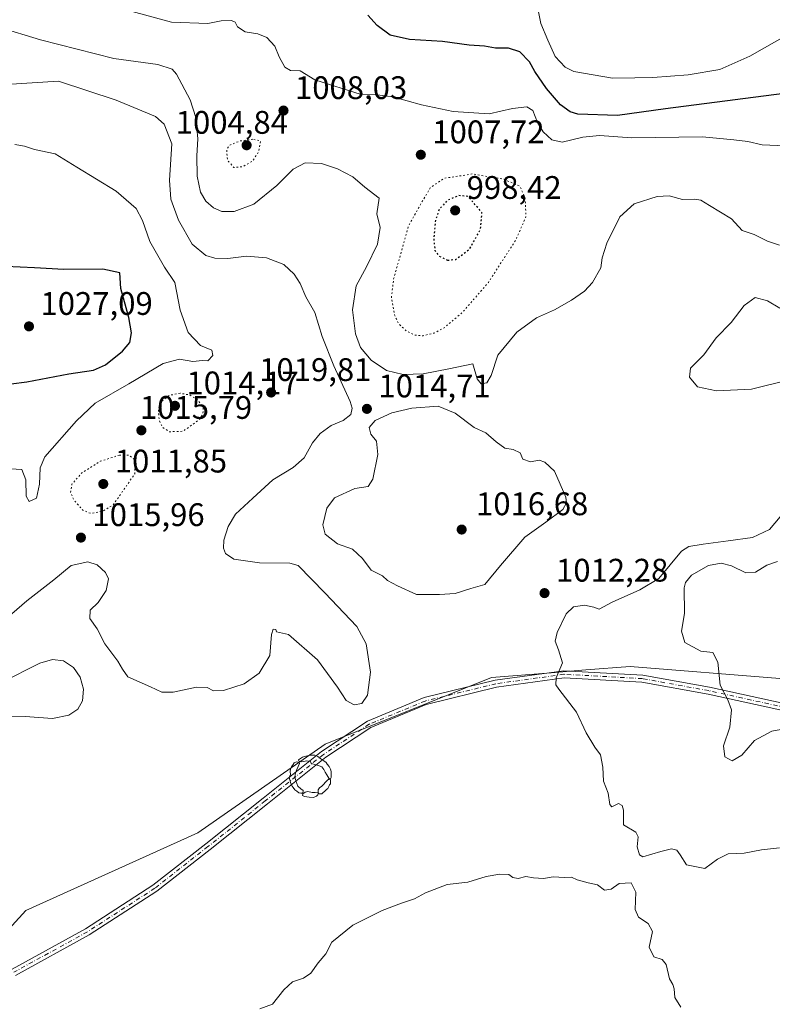
# Model space of a CAD drawing. Units: metres. Extents: x 579836 to 583273, y 4756649 to 4759011.
# Drawn here: x 581087 to 581318, y 4757113 to 4757416 of the extents above; entities that cross this region are included whole.
import ezdxf

# ---------------------------------------------------------------- set-up
doc = ezdxf.new("R2010")
doc.units = ezdxf.units.M
doc.header["$MEASUREMENT"] = 0
doc.linetypes.add('DGN Style 4', pattern=[2.638475, 1.318413, -0.659207, 0.001648, -0.659207])
doc.linetypes.add('DGN Style 5', pattern=[1.153612, 0.494405, -0.659207])
for name, color, linetype, lineweight in [('Arbolado forestal CxS', 92, 'Continuous', 0), ('Camino Cxs', 7, 'Continuous', 0), ('Camino eje', 30, 'DGN Style 4', 13), ('Curva de nivel maestra', 30, 'Continuous', 30), ('Curva de nivel maestra depresión', 30, 'DGN Style 5', 30), ('Curva de nivel normal', 30, 'Continuous', 0), ('Curva de nivel normal depresión', 30, 'DGN Style 5', 0), ('Punto de cota en terreno', 7, 'Continuous', 0), ('Rótulo de punto de cota en terreno', 7, 'Continuous', 0), ('Yacimiento arqueológico puntual', 7, 'Continuous', 0)]:
    doc.layers.add(name, color=color, linetype=linetype, lineweight=lineweight)
doc.styles.add('Style-Arial', font='txt')

# ---------------------------------------------------------------- blocks, each defined once
blk = doc.blocks.new('*U8')
at = {"layer": 'Arbolado forestal CxS', "color": 92, "linetype": 'Continuous', "lineweight": 0}
blk.add_polyline3d([(581413.7843, 4757106.8431, 1003.2687), (581425.9409, 4757121.0251, 1006.5915), (581475.5797, 4757142.2977, 1008.8163), (581498.8801, 4757143.3105, 1008.4644), (581539.4013, 4757148.3747, 1005.8066), (581559.6617, 4757157.4915, 1001.8756), (581568.7793, 4757170.6607, 997.4979), (581551.5581, 4757193.9603, 999.2817), (581532.3107, 4757206.1169, 1001.3456), (581517.1153, 4757218.2739, 1001.4071), (581496.8549, 4757223.3385, 1001.7276), (581478.6199, 4757233.4697, 1001.3393), (581473.6097, 4757241.1787, 1000.8274), (581435.2535, 4757226.2623, 1002.2537), (581389.1419, 4757224.7265, 1004.0411), (581320.7041, 4757213.2231, 1002.7307), (581274.7657, 4757216.9929, 1007.6961), (581261.0713, 4757215.8967, 1009.2432), (581250.5009, 4757215.0511, 1010.3656), (581232.2059, 4757213.5867, 1011.4357), (581181.1335, 4757193.1479, 1011.7203), (581141.9765, 4757165.8965, 1013.17), (581089.2011, 4757142.0505, 1013.704), (581053.4495, 4757102.8747, 1012.4868)], dxfattribs=at)
blk = doc.blocks.new('*U9')
at = {"layer": 'Arbolado forestal CxS', "color": 92, "linetype": 'Continuous', "lineweight": 0}
blk.add_polyline3d([(581053.4495, 4757102.8747, 1012.4868), (581089.2011, 4757142.0505, 1013.704), (581141.9765, 4757165.8965, 1013.17), (581181.1335, 4757193.1479, 1011.7203), (581232.2059, 4757213.5867, 1011.4357), (581250.5009, 4757215.0511, 1010.3656), (581261.0713, 4757215.8967, 1009.2432), (581274.7657, 4757216.9929, 1007.6961), (581320.7041, 4757213.2231, 1002.7307), (581389.1419, 4757224.7265, 1004.0411), (581435.2535, 4757226.2623, 1002.2537), (581473.6097, 4757241.1787, 1000.8274), (581478.6199, 4757233.4697, 1001.3393), (581496.8549, 4757223.3385, 1001.7276), (581517.1153, 4757218.2739, 1001.4071), (581532.3107, 4757206.1169, 1001.3456), (581551.5581, 4757193.9603, 999.2817), (581568.7793, 4757170.6607, 997.4979), (581559.6617, 4757157.4915, 1001.8756), (581539.4013, 4757148.3747, 1005.8066), (581498.8801, 4757143.3105, 1008.4644), (581475.5797, 4757142.2977, 1008.8163), (581425.9409, 4757121.0251, 1006.5915), (581413.7843, 4757106.8431, 1003.2687)], dxfattribs=at)
blk = doc.blocks.new('5PATER')
at = {"layer": 'Punto de cota en terreno', "linetype": 'Continuous', "lineweight": 0}
h = blk.add_hatch(color=51, dxfattribs=at)
edge = h.paths.add_edge_path()
edge.add_ellipse((0, 0), major_axis=(-0.11, -0.111), ratio=0.999422, start_angle=0, end_angle=360)
blk = doc.blocks.new('5YACIM')
at = {"layer": 'Yacimiento arqueológico puntual', "color": 252, "linetype": 'Continuous', "lineweight": 0, "flags": 128}
for points in [[(0.613, -0.064), (0.621, -0.02), (0.617, 0.059), (0.613, 0.123), (0.593, 0.195), (0.554, 0.282), (0.498, 0.346), (0.458, 0.401), (0.394, 0.453), (0.295, 0.517), (0.203, 0.581), (0.111, 0.624), (-0.016, 0.628), (-0.156, 0.6), (-0.267, 0.569), (-0.383, 0.485), (-0.363, 0.429), (-0.283, 0.417), (-0.128, 0.457), (-0.02, 0.433), (0.004, 0.37), (0.155, 0.326), (0.251, 0.294), (0.334, 0.266), (0.39, 0.183), (0.434, 0.103), (0.482, 0.02), (0.518, -0.032), (0.546, -0.08), (0.601, -0.1)], [(-0.355, 0.366), (-0.367, 0.405), (-0.446, 0.421), (-0.522, 0.394), (-0.554, 0.342), (-0.598, 0.266), (-0.63, 0.199), (-0.638, 0.127), (-0.63, 0.035), (-0.669, -0.064), (-0.65, -0.132), (-0.63, -0.215), (-0.61, -0.263), (-0.578, -0.323), (-0.546, -0.366), (-0.498, -0.434), (-0.442, -0.482), (-0.379, -0.526), (-0.319, -0.541), (-0.251, -0.545), (-0.243, -0.462), (-0.315, -0.406), (-0.41, -0.327), (-0.466, -0.163), (-0.494, -0.04), (-0.474, 0.079), (-0.442, 0.191)], [(0.331, -0.561), (0.366, -0.518), (0.41, -0.486), (0.442, -0.462), (0.478, -0.426), (0.518, -0.394), (0.542, -0.339), (0.562, -0.287), (0.601, -0.251), (0.601, -0.207), (0.601, -0.152), (0.593, -0.128), (0.558, -0.104), (0.494, -0.148), (0.442, -0.207), (0.382, -0.271), (0.331, -0.327), (0.263, -0.378), (0.219, -0.438), (0.219, -0.51), (0.239, -0.561)], [(-0.1, -0.494), (-0.183, -0.51), (-0.251, -0.557), (-0.267, -0.609), (-0.199, -0.645), (-0.06, -0.665), (0.072, -0.673), (0.163, -0.637), (0.203, -0.593), (0.219, -0.549), (0.203, -0.526), (0.123, -0.518), (0.036, -0.518)]]:
    blk.add_lwpolyline(points, close=True, dxfattribs=at)

msp = doc.modelspace()

# ---------------------------------------------------------------- linework, layer by layer
at = {"layer": 'Arbolado forestal CxS', "color": 92, "linetype": 'Continuous', "lineweight": 0}
msp.add_polyline3d([(581413.7843, 4757106.8431, 1003.2687), (581425.9409, 4757121.0251, 1006.5915), (581475.5797, 4757142.2977, 1008.8163), (581498.8801, 4757143.3105, 1008.4644), (581539.4013, 4757148.3747, 1005.8066), (581559.6617, 4757157.4915, 1001.8756), (581568.7793, 4757170.6607, 997.4979), (581551.5581, 4757193.9603, 999.2817), (581532.3107, 4757206.1169, 1001.3456), (581517.1153, 4757218.2739, 1001.4071), (581496.8549, 4757223.3385, 1001.7276), (581478.6199, 4757233.4697, 1001.3393), (581473.6097, 4757241.1787, 1000.8274), (581435.2535, 4757226.2623, 1002.2537), (581389.1419, 4757224.7265, 1004.0411), (581320.7041, 4757213.2231, 1002.7307), (581274.7657, 4757216.9929, 1007.6961), (581261.0713, 4757215.8967, 1009.2432), (581250.5009, 4757215.0511, 1010.3656), (581232.2059, 4757213.5867, 1011.4357), (581181.1335, 4757193.1479, 1011.7203), (581141.9765, 4757165.8965, 1013.17), (581089.2011, 4757142.0505, 1013.704), (581053.4495, 4757102.8747, 1012.4868)], dxfattribs=at)
msp.add_polyline3d([(581413.7843, 4757106.8431, 1003.2687), (581425.9409, 4757121.0251, 1006.5915), (581475.5797, 4757142.2977, 1008.8163), (581498.8801, 4757143.3105, 1008.4644), (581539.4013, 4757148.3747, 1005.8066), (581559.6617, 4757157.4915, 1001.8756), (581568.7793, 4757170.6607, 997.4979), (581551.5581, 4757193.9603, 999.2817), (581532.3107, 4757206.1169, 1001.3456), (581517.1153, 4757218.2739, 1001.4071), (581496.8549, 4757223.3385, 1001.7276), (581478.6199, 4757233.4697, 1001.3393), (581473.6097, 4757241.1787, 1000.8274), (581435.2535, 4757226.2623, 1002.2537), (581389.1419, 4757224.7265, 1004.0411), (581320.7041, 4757213.2231, 1002.7307), (581274.7657, 4757216.9929, 1007.6961), (581261.0713, 4757215.8967, 1009.2432), (581250.5009, 4757215.0511, 1010.3656), (581232.2059, 4757213.5867, 1011.4357), (581181.1335, 4757193.1479, 1011.7203), (581141.9765, 4757165.8965, 1013.17), (581089.2011, 4757142.0505, 1013.704), (581053.4495, 4757102.8747, 1012.4868)], dxfattribs=at)
at = {"layer": 'Camino Cxs', "color": 7, "linetype": 'Continuous', "lineweight": 0}
for points in [[(581085.0165, 4757124.0457, 1025.3977), (581107.5657, 4757136.4173, 1025.9847), (581128.1901, 4757149.7677, 1030.6323), (581144.4481, 4757162.5341, 1033.8435), (581162.0447, 4757176.5307, 1028.5146), (581179.9825, 4757190.8599, 1029.1499), (581194.0779, 4757200.1943, 1021.825), (581211.4521, 4757207.4107, 1028.6943), (581233.2845, 4757212.7351, 1017.1948), (581254.3473, 4757215.6675, 1020.7666), (581278.5995, 4757214.3347, 1015.8221), (581299.0599, 4757210.6141, 1013.7631), (581325.2697, 4757204.8475, 1012.5734)], [(581085.0165, 4757124.0457, 1025.3977), (581107.5657, 4757136.4173, 1025.9847), (581128.1901, 4757149.7677, 1030.6323), (581144.4481, 4757162.5341, 1033.8435), (581162.0447, 4757176.5307, 1028.5146), (581179.9825, 4757190.8599, 1029.1499), (581194.0779, 4757200.1943, 1021.825), (581211.4521, 4757207.4107, 1028.6943), (581233.2845, 4757212.7351, 1017.1948), (581254.3473, 4757215.6675, 1020.7666), (581278.5995, 4757214.3347, 1015.8221), (581299.0599, 4757210.6141, 1013.7631), (581325.2697, 4757204.8475, 1012.5734)], [(581325.3331, 4757202.5809, 1010.194), (581298.6265, 4757208.4569, 1012.3875), (581278.3413, 4757212.1455, 1017.1328), (581254.4395, 4757213.4591, 1021.1841), (581233.6979, 4757210.5715, 1019.3062), (581212.1387, 4757205.3137, 1031.0057), (581195.1167, 4757198.2435, 1024.5081), (581181.2789, 4757189.0797, 1030.9056), (581163.4161, 4757174.8103, 1030.0718), (581145.8123, 4757160.8081, 1034.6999), (581129.4699, 4757147.9755, 1032.1985), (581108.6941, 4757134.5269, 1027.9653), (581086.0433, 4757122.0997, 1026.2933)], [(581325.3331, 4757202.5809, 1010.194), (581298.6265, 4757208.4569, 1012.3875), (581278.3413, 4757212.1455, 1017.1328), (581254.4395, 4757213.4591, 1021.1841), (581233.6979, 4757210.5715, 1019.3062), (581212.1387, 4757205.3137, 1031.0057), (581195.1167, 4757198.2435, 1024.5081), (581181.2789, 4757189.0797, 1030.9056), (581163.4161, 4757174.8103, 1030.0718), (581145.8123, 4757160.8081, 1034.6999), (581129.4699, 4757147.9755, 1032.1985), (581108.6941, 4757134.5269, 1027.9653), (581086.0433, 4757122.0997, 1026.2933)]]:
    msp.add_polyline3d(points, dxfattribs=at)
at = {"layer": 'Camino eje', "color": 30, "linetype": 'DGN Style 4', "lineweight": 13}
msp.add_polyline3d([(581325.3015, 4757203.7143, 1011.3839), (581298.8433, 4757209.5355, 1012.9591), (581278.4703, 4757213.2401, 1016.3455), (581254.3933, 4757214.5633, 1020.9743), (581233.4913, 4757211.6533, 1017.9667), (581211.7953, 4757206.3621, 1029.8106), (581194.5973, 4757199.2189, 1023.2282), (581180.6307, 4757189.9699, 1030.1087), (581162.7305, 4757175.6705, 1028.9269), (581145.1303, 4757161.6711, 1034.2394), (581128.8301, 4757148.8715, 1031.3687), (581108.1299, 4757135.4721, 1026.9709), (581085.5299, 4757123.0727, 1025.7043)], dxfattribs=at)
at = {"layer": 'Curva de nivel maestra', "color": 30, "linetype": 'Continuous', "lineweight": 30, "flags": 128}
for points, elevation in [([(581328.31, 4757393.7601), (581285.58, 4757388.1401), (581270.88, 4757386.0901), (581258.63, 4757386.5301), (581256.26, 4757387.2301), (581253.3, 4757389.3901), (581249, 4757394.4501), (581245.45, 4757399.6601), (581243.81, 4757402.6301), (581240.82, 4757405.6901), (581237.34, 4757406.7901), (581233.36, 4757406.8101), (581229.98, 4757407.4401), (581225.33, 4757407.7801), (581217.12, 4757408.9001), (581206.96, 4757409.4501), (581201.02, 4757410.8301), (581197.03, 4757413.7701), (581194.25, 4757416.9401)], 1000), ([(581079.82, 4757303.0901), (581089.52, 4757304.4001), (581102.47, 4757306.8601), (581110.02, 4757307.9801), (581113.69, 4757309.5801), (581118.92, 4757313.7301), (581121.11, 4757316.4701), (581121.65, 4757319.3701), (581120.8, 4757324.1601), (581118.34, 4757333.0701), (581118.09, 4757337.8101), (581112.9, 4757339.0001), (581100.84, 4757338.8401), (581091.93, 4757339.3801), (581083.12, 4757339.7501)], 1025)]:
    msp.add_lwpolyline(points, dxfattribs=dict(at, elevation=elevation))
at = {"layer": 'Curva de nivel maestra depresión', "color": 30, "linetype": 'DGN Style 5', "lineweight": 30, "elevation": 1000, "flags": 128}
msp.add_lwpolyline([(581218.66, 4757341.7201), (581221.19, 4757341.9701), (581225.37, 4757345.0601), (581228.8, 4757351.1701), (581229.23, 4757356.3101), (581224.97, 4757361.2901), (581222.14, 4757361.5501), (581218.62, 4757360.0701), (581216.12, 4757357.3501), (581214.93, 4757353.8601), (581214.43, 4757348.2701), (581214.81, 4757344.6701), (581216.03, 4757343.0101), (581218.66, 4757341.7201)], dxfattribs=at)
at = {"layer": 'Curva de nivel normal', "color": 30, "linetype": 'Continuous', "lineweight": 0, "flags": 128}
for points, elevation in [([(581322.17, 4757376.85), (581315.19, 4757377.14), (581310.86, 4757378.11), (581306.53, 4757378.67), (581296.95, 4757379.55), (581275.22, 4757379.29), (581265.28, 4757379.98), (581260.19, 4757379.47), (581253.86, 4757377.94), (581250.66, 4757378.63), (581247.98, 4757381.1), (581246.26, 4757384.04), (581244.89, 4757387.65), (581242.98, 4757388.82), (581238.58, 4757388.26), (581231.44, 4757386.61), (581220.44, 4757387.37), (581210.69, 4757389.38), (581201.92, 4757391.85), (581197.05, 4757392.5), (581192.14, 4757392.6), (581177.93, 4757397.05), (581173.43, 4757399.88), (581170.46, 4757399.94), (581168.72, 4757400.96), (581166.96, 4757404.11), (581165.64, 4757407.43), (581163.16, 4757410.11), (581160.44, 4757411.22), (581156.59, 4757411.87), (581154.23, 4757413.35), (581153.51, 4757414.8), (581152.31, 4757415.3), (581149.19, 4757415.17), (581145.13, 4757414.42), (581133.93, 4757414.76), (581120.69, 4757418.34)], 1005), ([(581333.53, 4757416), (581322.86, 4757410.84), (581311.45, 4757404.32), (581302.27, 4757400.29), (581292.51, 4757398.62), (581281.65, 4757397.76), (581276.17, 4757397.75), (581269.28, 4757397.57), (581257.47, 4757399.66), (581254.74, 4757401.01), (581251.7, 4757404.26), (581249.49, 4757409.22), (581247.29, 4757414.41), (581246.22, 4757420.01)], 995), ([(581320.53, 4757346.32), (581316.86, 4757347.53), (581312.82, 4757349.64), (581309.08, 4757350.79), (581305.82, 4757354.4), (581299.04, 4757358.5), (581296.42, 4757360.17), (581294.47, 4757360.5), (581290.76, 4757360.39), (581286.71, 4757361.44), (581283.03, 4757361.27), (581275.94, 4757359.04), (581271.58, 4757355.01), (581267.54, 4757346.94), (581266.12, 4757342.47), (581265.7, 4757339.32), (581263.16, 4757334.9), (581260.74, 4757332.17), (581256.68, 4757329.41), (581251.45, 4757326.5), (581245.98, 4757323.98), (581239.91, 4757319.64), (581234.11, 4757312.51), (581232.04, 4757306.35), (581230.73, 4757304.02), (581228.99, 4757303.72), (581227.76, 4757305.31), (581226.43, 4757309.88), (581219.03, 4757308.35), (581211.19, 4757306.84), (581205.04, 4757306.65), (581199.9, 4757307.8), (581195.18, 4757310.98), (581192, 4757314.95), (581190.38, 4757319.15), (581189.5, 4757326.46), (581190.66, 4757333.83), (581193.83, 4757339.71), (581197.14, 4757346.59), (581197.96, 4757351.79), (581196.99, 4757355.9), (581197.66, 4757360.74), (581193.3, 4757364.09), (581189.58, 4757367.3), (581184.93, 4757369.8), (581179.98, 4757371.37), (581174.92, 4757371.6), (581171.24, 4757369.67), (581166.3, 4757364.63), (581159.18, 4757358.94), (581153.2, 4757356.62), (581149.34, 4757356.66), (581146.8, 4757357.74), (581144.47, 4757359.79), (581142.84, 4757362.62), (581141.84, 4757367.5), (581141.72, 4757373.78), (581142.07, 4757378.98), (581141.45, 4757385.56), (581139.64, 4757390.98), (581135.42, 4757398.88), (581134.12, 4757400.41), (581129.72, 4757401.83), (581116.22, 4757403.66), (581093.7, 4757409.39), (581080.86, 4757413.26)], 1010), ([(581071.71, 4757221.72), (581089.53, 4757237.09), (581097.86, 4757243.59), (581103.19, 4757247.98), (581108.22, 4757249.13), (581111.17, 4757248.14), (581113.69, 4757245.81), (581114.62, 4757243.84), (581113.84, 4757240.31), (581111.38, 4757236.64), (581108.93, 4757234.21), (581108.82, 4757231.66), (581111.12, 4757228.57), (581113.51, 4757223.96), (581117.48, 4757218.58), (581118.85, 4757216.16), (581120.55, 4757213.78), (581127.53, 4757210.69), (581130.92, 4757209.1), (581134.43, 4757209.11), (581141.59, 4757210.61), (581144.86, 4757210.54), (581146.86, 4757209.49), (581149.86, 4757209.57), (581156.19, 4757211.64), (581160.86, 4757214.93), (581164.13, 4757220.35), (581164.64, 4757226.78), (581165.12, 4757228.41), (581165.92, 4757228.31), (581166.17, 4757227.62), (581169.88, 4757226.76), (581178.73, 4757218.98), (581184.9, 4757210.59), (581187.52, 4757206.5), (581189.99, 4757205.21), (581192.38, 4757205.64), (581194.08, 4757208.15), (581194.98, 4757215.19), (581193.65, 4757223.9), (581190.82, 4757229.28), (581181, 4757239.62), (581172.86, 4757247.95), (581170.23, 4757248.69), (581160.99, 4757248.77), (581153.1, 4757249.88), (581150.56, 4757251.68), (581149.85, 4757253.3), (581150, 4757255.72), (581151.28, 4757259.96), (581153.6, 4757263.68), (581158.86, 4757268.62), (581165.07, 4757274.27), (581171.33, 4757278.04), (581174.66, 4757280.98), (581177.25, 4757285.64), (581179.55, 4757288.48), (581182.95, 4757290.97), (581186.66, 4757292.48), (581188.96, 4757294.31), (581189.39, 4757296.24), (581188.78, 4757298.31), (581183.73, 4757309.31), (581180.22, 4757318.31), (581177.92, 4757325.65), (581175.19, 4757330.42), (581173.39, 4757334.51), (581171.56, 4757337.39), (581168.4, 4757340.38), (581163.08, 4757342.41), (581156.92, 4757342.96), (581151.19, 4757342.2), (581147.19, 4757342.32), (581144.43, 4757343.15), (581140.28, 4757346.66), (581136.09, 4757353.97), (581133.7, 4757360.4), (581133.33, 4757366.31), (581134.06, 4757377.39), (581131.71, 4757383.52), (581129.03, 4757385.85), (581116.96, 4757390.88), (581099.22, 4757396.67), (581065.14, 4757394.53)], 1015), ([(581084.51, 4757277.67), (581087.99, 4757277.44), (581089.19, 4757274.24), (581089.34, 4757269.22), (581090.24, 4757267.6), (581092.5, 4757268.65), (581093.37, 4757272.94), (581093.6, 4757277.96), (581095.02, 4757281.29), (581104.78, 4757292.38), (581110.53, 4757297.78), (581120.86, 4757303.7), (581131.4, 4757309.99), (581136.36, 4757311.3), (581140.52, 4757310.64), (581143.47, 4757310.92), (581145.05, 4757310.83), (581146.67, 4757312.44), (581146.28, 4757314.11), (581142.87, 4757315.5), (581139.1, 4757319.51), (581136.55, 4757326.4), (581134.93, 4757334.88), (581131.8, 4757339.6), (581127.28, 4757347.5), (581125.08, 4757353.86), (581123.12, 4757357.58), (581116.95, 4757362.91), (581104.85, 4757370.24), (581098.19, 4757374.38), (581091.86, 4757375.69), (581088.86, 4757376.74), (581085.86, 4757377.22)], 1020), ([(581323.12, 4757304.9), (581312.01, 4757302.12), (581301.2, 4757301.64), (581295.35, 4757302.8), (581292.92, 4757305.8), (581293.26, 4757308.6), (581297.33, 4757312.63), (581301.16, 4757317.91), (581305.7, 4757322.63), (581309.74, 4757327.75), (581313.04, 4757330.29), (581316.9, 4757329.28), (581320.67, 4757326.93)], 1010), ([(581215.74, 4757296.84), (581207.66, 4757296.31), (581201.54, 4757294.88), (581196.43, 4757292.45), (581194.65, 4757290.31), (581195.08, 4757288.31), (581196.91, 4757286.13), (581197.3, 4757282.02), (581195.75, 4757274.5), (581194.29, 4757272.27), (581190.19, 4757271.62), (581184, 4757268.7), (581181.61, 4757265.53), (581180.43, 4757260.41), (581181.12, 4757257.57), (581184.86, 4757254.64), (581189.48, 4757252.96), (581192.57, 4757250.09), (581195.26, 4757246.5), (581198.74, 4757244.8), (581200.28, 4757243.4), (581203.3, 4757241.75), (581209.14, 4757239.09), (581216.18, 4757239.08), (581221.01, 4757239.41), (581225.81, 4757240.94), (581230.14, 4757242.09), (581234.9, 4757247.94), (581242.34, 4757256.64), (581248.86, 4757261.32), (581254.03, 4757265.16), (581255.22, 4757267.22), (581254.93, 4757268.94), (581251.53, 4757276.98), (581248.56, 4757279.68), (581246.83, 4757280.28), (581244.14, 4757279.84), (581241.81, 4757280.6), (581240.94, 4757282.54), (581238.84, 4757283.55), (581236.29, 4757283.97), (581233.62, 4757285.9), (581230.38, 4757288.75), (581226.86, 4757290.31), (581221, 4757294.75), (581215.74, 4757296.84)], 1015), ([(581320.53, 4757161.29), (581315.02, 4757160.66), (581309.73, 4757159.61), (581304.76, 4757159.4), (581301.57, 4757157.8), (581297.68, 4757154.9), (581291.99, 4757156.04), (581290.07, 4757159.09), (581289.07, 4757160.52), (581287.4, 4757160.93), (581284.1, 4757160.2), (581278.63, 4757158.49), (581277.55, 4757159.1), (581276.84, 4757161.62), (581277.17, 4757164.62), (581276.45, 4757166.12), (581272.7, 4757168.31), (581272.66, 4757172.81), (581272.26, 4757174.23), (581271.09, 4757174.85), (581269.12, 4757173.88), (581268.48, 4757174.54), (581268, 4757178.11), (581266.57, 4757181.77), (581266.38, 4757186.02), (581265.64, 4757189.82), (581263.9, 4757192.18), (581261.2, 4757196.58), (581258.21, 4757202.98), (581252.86, 4757209.97), (581251.94, 4757211.36), (581252.01, 4757213.45), (581253.92, 4757218.06), (581252.73, 4757222.08), (581251.7, 4757224.74), (581252.28, 4757227.42), (581255.04, 4757233.14), (581257.29, 4757235.24), (581260.7, 4757235.75), (581263.55, 4757235.21), (581265.2, 4757234.58), (581269.2, 4757236.73), (581277.7, 4757240.51), (581283.53, 4757243.96), (581290.51, 4757252.34), (581292.73, 4757253.75), (581297.11, 4757254.49), (581304.84, 4757255.58), (581312.26, 4757256.55), (581317.48, 4757259.03), (581322.4, 4757264.84)], 1010), ([(581328.24, 4757198.97), (581318.19, 4757197.06), (581312.86, 4757194.23), (581309.04, 4757189.78), (581306.03, 4757187.95), (581303.8, 4757189.25), (581303.33, 4757192.63), (581305.31, 4757198.28), (581305.86, 4757203.67), (581304.66, 4757206.76), (581302.31, 4757211.2), (581301.68, 4757218.33), (581300.06, 4757221.29), (581296.39, 4757221.68), (581291.5, 4757224.29), (581290.43, 4757227.78), (581291.36, 4757233.18), (581291.32, 4757241.06), (581291.68, 4757242.79), (581293.57, 4757245.04), (581298.72, 4757248.01), (581302.64, 4757248.71), (581305.79, 4757247.86), (581310.26, 4757245.7), (581313.19, 4757245.9), (581316.69, 4757248.03), (581319.94, 4757249.23)], 1005), ([(581082.08, 4757201.7), (581089.06, 4757201.59), (581097.38, 4757201.04), (581102.46, 4757201.99), (581105.18, 4757203.82), (581106.63, 4757206.39), (581106.9, 4757209.97), (581105.86, 4757213.72), (581103.86, 4757216.64), (581100.79, 4757218.68), (581097.45, 4757219.14), (581093.51, 4757218.02), (581081.75, 4757212.05)], 1015), ([(581161.1, 4757111.83), (581164.93, 4757113.31), (581168.4, 4757117.64), (581171.05, 4757120.14), (581174.47, 4757121.28), (581176.73, 4757122.8), (581178.95, 4757125.98), (581181.34, 4757128.72), (581183.2, 4757132.3), (581189.55, 4757137.51), (581198.59, 4757142.04), (581204.53, 4757144.27), (581208.53, 4757145.57), (581211.86, 4757147.47), (581218.53, 4757150), (581224.86, 4757150.71), (581230.53, 4757152.47), (581234.7, 4757153.19), (581237.5, 4757153.11), (581238.72, 4757152.17), (581240.34, 4757151.88), (581242.74, 4757152.5), (581245.08, 4757152.06), (581248.08, 4757151.87), (581251.08, 4757152.39), (581254.53, 4757152.14), (581256.72, 4757152.27), (581258.5, 4757151.46), (581261.83, 4757150.5), (581264.72, 4757149.9), (581266.86, 4757148.29), (581268.86, 4757148.54), (581271.33, 4757150.36), (581275.07, 4757150.58), (581276.51, 4757147.63), (581276.25, 4757142.33), (581277.33, 4757139.96), (581280.24, 4757138.08), (581281.61, 4757135.6), (581280.56, 4757130.81), (581282, 4757127.76), (581284.52, 4757126.99), (581285.8, 4757125.41), (581286.75, 4757121.04), (581287.82, 4757119.34), (581288.25, 4757118), (581288.47, 4757115.33), (581290.3, 4757112.38)], 1010)]:
    msp.add_lwpolyline(points, dxfattribs=dict(at, elevation=elevation))
at = {"layer": 'Curva de nivel normal depresión', "color": 30, "linetype": 'DGN Style 5', "lineweight": 0, "flags": 128}
for points, elevation in [([(581158.92, 4757378.87), (581154.93, 4757378.32), (581151.78, 4757377), (581150.86, 4757375.64), (581151.1, 4757372.44), (581153.03, 4757370.16), (581155.95, 4757370.47), (581158.88, 4757372.2), (581160.69, 4757375.01), (581161.29, 4757378.31), (581158.92, 4757378.87)], 1005), ([(581226.27, 4757368.18), (581217.57, 4757366.86), (581213.38, 4757363.93), (581210.45, 4757359), (581206.71, 4757352.27), (581202.11, 4757335.96), (581201.45, 4757330.11), (581202.36, 4757324.98), (581203.67, 4757322.19), (581206.14, 4757319.87), (581208.74, 4757318.67), (581211.19, 4757318.52), (581214.55, 4757319.34), (581217.63, 4757320.94), (581223.22, 4757325.67), (581231.19, 4757334.85), (581239.56, 4757347.83), (581242.73, 4757355.05), (581242.49, 4757360.66), (581240.94, 4757364.39), (581235.77, 4757366.64), (581226.27, 4757368.18)], 1005), ([(581136.56, 4757300.86), (581133.21, 4757300.21), (581130.73, 4757298.3), (581129.89, 4757295.98), (581130.13, 4757292.64), (581131.15, 4757290.41), (581133.28, 4757289.03), (581137.46, 4757289.19), (581142.07, 4757292.43), (581143.6, 4757294.42), (581143.62, 4757296.5), (581142.1, 4757298.67), (581139.65, 4757300.31), (581136.56, 4757300.86)], 1015), ([(581117.98, 4757281.88), (581112.06, 4757279.96), (581106.44, 4757276.4), (581103.36, 4757272.98), (581102.91, 4757270.4), (581104.04, 4757268), (581106.73, 4757264.94), (581109.26, 4757263.91), (581112.9, 4757264.71), (581116, 4757266.52), (581122.68, 4757276.13), (581122.78, 4757280.35), (581120.89, 4757281.82), (581117.98, 4757281.88)], 1015)]:
    msp.add_lwpolyline(points, dxfattribs=dict(at, elevation=elevation))

# ---------------------------------------------------------------- block references
at = {"layer": 'Arbolado forestal CxS', "color": 92, "linetype": 'Continuous', "lineweight": 0}
for name in ['*U8', '*U9']:
    msp.add_blockref(name, (0, 0), dxfattribs=at)
at = {"layer": 'Punto de cota en terreno', "color": 7, "linetype": 'Continuous', "lineweight": 0, "xscale": 10, "yscale": 10, "zscale": 10}
for p in [(581168.31, 4757387.65, 1008.03), (581157, 4757377, 1004.84), (581210.46, 4757374.09, 1007.72), (581221, 4757357, 998.42), (581090.19, 4757321.39, 1027.09), (581164.52, 4757301.09, 1019.81), (581135, 4757297, 1014.17), (581193.92, 4757296.06, 1014.71), (581124.69, 4757289.47, 1015.79), (581113, 4757273, 1011.85), (581106.13, 4757256.54, 1015.96), (581223, 4757259, 1016.68), (581248.44, 4757239.49, 1012.28)]:
    msp.add_blockref('5PATER', p, dxfattribs=at)
at = {"layer": 'Yacimiento arqueológico puntual', "color": 7, "linetype": 'Continuous', "lineweight": 0, "xscale": 10, "yscale": 10, "zscale": 10}
msp.add_blockref('5YACIM', (581176.78, 4757183.47), dxfattribs=at)

# ---------------------------------------------------------------- texts
at = {"layer": 'Rótulo de punto de cota en terreno', "color": 7, "linetype": 'Continuous', "lineweight": 0, "style": 'Style-Arial'}
for s, p in [('1008,03', (581171.8378, 4757391.1778)), ('1004,84', (581135.2362, 4757380.5278)), ('1007,72', (581213.9878, 4757377.6178)), ('998,42', (581224.5278, 4757360.5278)), ('1027,09', (581093.7178, 4757324.9178)), ('1019,81', (581160.8462, 4757304.6178)), ('1014,17', (581138.5278, 4757300.5278)), ('1014,71', (581197.4478, 4757299.5878)), ('1015,79', (581124.2445, 4757292.9978)), ('1011,85', (581116.5278, 4757276.5278)), ('1016,68', (581227.4097, 4757263.4097)), ('1015,96', (581109.6578, 4757260.0678)), ('1012,28', (581251.9678, 4757243.0178))]:
    msp.add_text(s, height=7, dxfattribs=at).set_placement(p)

doc.saveas('drawing.dxf')
